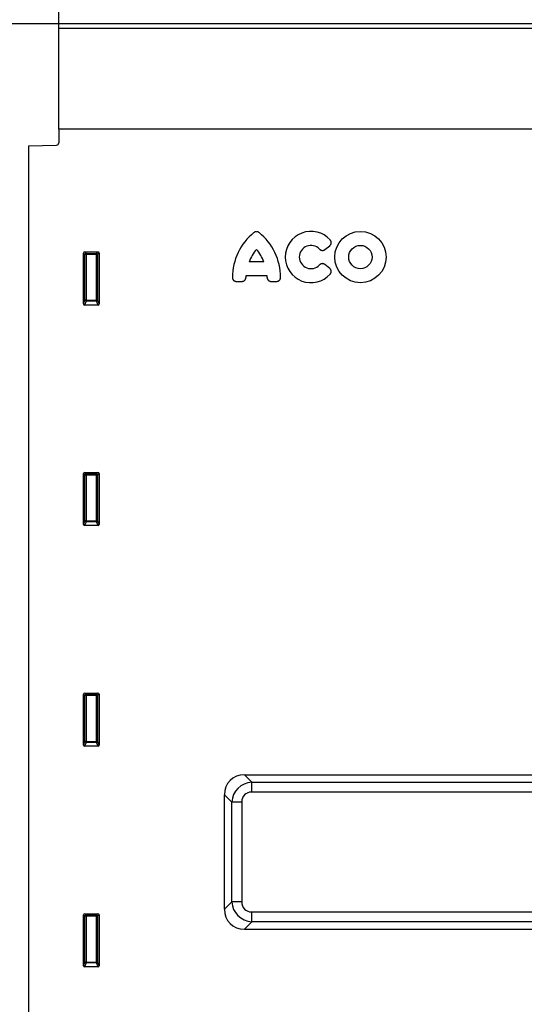
# Model space of a CAD drawing. Units: millimetres. Extents: x 125870 to 139652, y -11960 to 6950.
# Drawn here: x 132898 to 133126, y -1394 to -947 of the extents above; entities that cross this region are included whole.
import ezdxf

# ---------------------------------------------------------------- set-up
doc = ezdxf.new("R2010")
doc.units = ezdxf.units.MM
doc.header["$LTSCALE"] = 2.5
doc.layers.get('Defpoints').update_dxf_attribs({"color": 10})
doc.layers.add('3002580', color=7, linetype='Continuous')
doc.layers.add('SICHTBAR', color=5, linetype='Continuous', lineweight=25)
doc.styles.get("Standard").update_dxf_attribs({"font": 'arial.ttf'})
doc.dimstyles.get("Standard").update_dxf_attribs({"dimscale": 10, "dimtxt": 3.5, "dimasz": 2.4, "dimexe": 1.8, "dimexo": 0, "dimgap": 1, "dimtad": 1, "dimdec": 0, "dimrnd": 0.01, "dimzin": 0, "dimdsep": 46, "dimtxsty": 'Standard', "dimcen": 3, "dimclrd": 256, "dimclre": 256, "dimclrt": 256, "dimadec": 0, "dimazin": 0, "dimtfac": 1, "dimtdec": 0, "dimtix": 1, "dimtmove": 0, "dimatfit": 0, "dimfxl": 1, "dimtolj": 1, "dimtzin": 0, "dimarcsym": 0})

# ---------------------------------------------------------------- blocks, each defined once
blk = doc.blocks.new('*D568')
at = {"layer": 'Defpoints', "color": 0, "transparency": 16777216}
for p in [(132915.28, -819), (132915.28, -949), (133415.28, -949)]:
    blk.add_point(p, dxfattribs=at)
at = {"layer": 'SICHTBAR', "lineweight": -2, "transparency": 16777216}
for p, q in [((132915.28, -949), (132915.28, -801)), ((133415.28, -949), (133415.28, -801)), ((133365.28, -819), (132965.28, -819))]:
    blk.add_line(p, q, dxfattribs=at)
at = {"layer": 'SICHTBAR', "transparency": 16777216}
for points in [[(132965.28, -810.67), (132965.28, -827.33), (132915.28, -819)], [(133365.28, -810.67), (133365.28, -827.33), (133415.28, -819)]]:
    blk.add_solid(points, dxfattribs=at)
at = {"layer": 'SICHTBAR', "transparency": 16777216, "insert": (133165.28, -722.52), "char_height": 70, "attachment_point": 2}
blk.add_mtext('\\A1;500', dxfattribs=at)
blk = doc.blocks.new('*D569')
at = {"layer": 'Defpoints', "color": 0, "transparency": 16777216}
for p in [(132915.28, -949), (132771.47, -1791.5), (132932.28, -1791.5)]:
    blk.add_point(p, dxfattribs=at)
at = {"layer": 'SICHTBAR', "lineweight": -2, "transparency": 16777216}
for p, q in [((132915.28, -949), (132753.47, -949)), ((132771.47, -999), (132771.47, -1741.5)), ((132932.28, -1791.5), (132753.47, -1791.5))]:
    blk.add_line(p, q, dxfattribs=at)
at = {"layer": 'SICHTBAR', "transparency": 16777216}
for points in [[(132763.14, -999), (132779.81, -999), (132771.47, -949)], [(132763.14, -1741.5), (132779.81, -1741.5), (132771.47, -1791.5)]]:
    blk.add_solid(points, dxfattribs=at)
at = {"layer": 'SICHTBAR', "transparency": 16777216, "insert": (132674.94, -1370.25), "char_height": 70, "attachment_point": 2, "rotation": 90}
blk.add_mtext('\\A1;843', dxfattribs=at)
blk = doc.blocks.new('1068287-M_003_Front_view')
for p, q in [((106, 842.5), (-394, 842.5)), ((-394, 840.37), (-394, 842.5)), ((-394, 794.75), (-394, 840.37)), ((106, 840.37), (-394, 840.37)), ((-394, 794.75), (-394, 788.47)), ((-18, 794.75), (-394, 794.75)), ((-18, 794.75), (-394, 794.75)), ((-407.75, 787.14), (-394.97, 787.47)), ((-407.75, 787.14), (-407.75, 367)), ((-273.42, 740.12), (-271.3, 741.84)), ((-382.75, 715.45), (-382.75, 738.51)), ((-382.12, 737.88), (-382.75, 738.51)), ((-382.26, 739), (-376.24, 739)), ((-382.26, 739), (-381.63, 738.37)), ((-382.12, 717.12), (-382.12, 737.88)), ((-381.63, 737.88), (-382.12, 737.88)), ((-381.63, 738.37), (-376.87, 738.37)), ((-381.63, 737.88), (-381.63, 738.37)), ((-376.87, 737.88), (-381.63, 737.88)), ((-381.63, 737.88), (-381.63, 717.12)), ((-376.87, 738.37), (-376.24, 739)), ((-376.87, 738.37), (-376.87, 737.88)), ((-376.38, 737.88), (-376.87, 737.88)), ((-376.87, 717.12), (-376.87, 737.88)), ((-375.75, 738.51), (-376.38, 737.88)), ((-376.38, 737.88), (-376.38, 717.12)), ((-375.75, 738.51), (-375.75, 715.45)), ((-301.17, 734.51), (-307.71, 734.51)), ((-271.3, 731.57), (-273.42, 733.29)), ((-309.18, 728.31), (-299.7, 728.31)), ((-313.53, 725.66), (-311.07, 725.66)), ((-297.81, 725.66), (-295.35, 725.66)), ((-382.75, 715.45), (-382.12, 717.12)), ((-381.63, 716.67), (-382.28, 714.94)), ((-376.22, 714.94), (-382.28, 714.94)), ((-381.63, 717.12), (-382.12, 717.12)), ((-381.63, 717.12), (-381.63, 716.67)), ((-381.63, 717.12), (-376.87, 717.12)), ((-376.87, 716.67), (-381.63, 716.67)), ((-376.38, 717.12), (-376.87, 717.12)), ((-376.87, 716.67), (-376.87, 717.12)), ((-376.22, 714.94), (-376.87, 716.67)), ((-376.38, 717.12), (-375.75, 715.45)), ((-382.75, 615.45), (-382.75, 638.51)), ((-382.12, 637.88), (-382.75, 638.51)), ((-382.26, 639), (-376.24, 639)), ((-382.26, 639), (-381.63, 638.37)), ((-381.63, 638.37), (-376.87, 638.37)), ((-381.63, 637.88), (-381.63, 638.37)), ((-376.87, 638.37), (-376.24, 639)), ((-376.87, 638.37), (-376.87, 637.88)), ((-375.75, 638.51), (-376.38, 637.88)), ((-375.75, 638.51), (-375.75, 615.45)), ((-382.12, 617.12), (-382.12, 637.88)), ((-381.63, 637.88), (-382.12, 637.88)), ((-376.87, 637.88), (-381.63, 637.88)), ((-381.63, 637.88), (-381.63, 617.12)), ((-376.38, 637.88), (-376.87, 637.88)), ((-376.87, 617.12), (-376.87, 637.88)), ((-376.38, 637.88), (-376.38, 617.12)), ((-382.75, 615.45), (-382.12, 617.12)), ((-381.63, 616.67), (-382.28, 614.94)), ((-381.63, 617.12), (-382.12, 617.12)), ((-381.63, 617.12), (-381.63, 616.67)), ((-381.63, 617.12), (-376.87, 617.12)), ((-376.87, 616.67), (-381.63, 616.67)), ((-376.87, 616.67), (-376.87, 617.12)), ((-376.38, 617.12), (-376.87, 617.12)), ((-376.22, 614.94), (-376.87, 616.67)), ((-376.38, 617.12), (-375.75, 615.45)), ((-376.22, 614.94), (-382.28, 614.94)), ((-382.75, 515.45), (-382.75, 538.51)), ((-382.12, 537.88), (-382.75, 538.51)), ((-382.26, 539), (-376.24, 539)), ((-382.26, 539), (-381.63, 538.37)), ((-382.12, 517.12), (-382.12, 537.88)), ((-381.63, 537.88), (-382.12, 537.88)), ((-381.63, 538.37), (-376.87, 538.37)), ((-381.63, 537.88), (-381.63, 538.37)), ((-376.87, 537.88), (-381.63, 537.88)), ((-381.63, 537.88), (-381.63, 517.12)), ((-376.87, 538.37), (-376.24, 539)), ((-376.87, 538.37), (-376.87, 537.88)), ((-376.87, 517.12), (-376.87, 537.88)), ((-376.38, 537.88), (-376.87, 537.88)), ((-375.75, 538.51), (-376.38, 537.88)), ((-376.38, 537.88), (-376.38, 517.12)), ((-375.75, 538.51), (-375.75, 515.45)), ((-382.75, 515.45), (-382.12, 517.12)), ((-381.63, 516.67), (-382.28, 514.94)), ((-376.22, 514.94), (-382.28, 514.94)), ((-381.63, 517.12), (-382.12, 517.12)), ((-381.63, 517.12), (-381.63, 516.67)), ((-381.63, 517.12), (-376.87, 517.12)), ((-376.87, 516.67), (-381.63, 516.67)), ((-376.87, 516.67), (-376.87, 517.12)), ((-376.38, 517.12), (-376.87, 517.12)), ((-376.22, 514.94), (-376.87, 516.67)), ((-376.38, 517.12), (-375.75, 515.45)), ((-309.94, 502), (21.94, 502)), ((-309.94, 502), (-306.62, 498.68)), ((-306.62, 498.68), (18.62, 498.68)), ((-306.62, 494.15), (-306.62, 498.68)), ((-319, 441.06), (-319, 492.94)), ((-315.68, 489.62), (-319, 492.94)), ((18.62, 494.15), (-306.62, 494.15)), ((-315.68, 444.38), (-315.68, 489.62)), ((-311.15, 489.62), (-315.68, 489.62)), ((-311.15, 489.62), (-311.15, 444.38)), ((-319, 441.06), (-315.68, 444.38)), ((-311.15, 444.38), (-315.68, 444.38)), ((-382.75, 415.45), (-382.75, 438.51)), ((-382.12, 437.88), (-382.75, 438.51)), ((-382.26, 439), (-376.24, 439)), ((-382.26, 439), (-381.63, 438.37)), ((-382.12, 417.12), (-382.12, 437.88)), ((-381.63, 437.88), (-382.12, 437.88)), ((-381.63, 438.37), (-376.87, 438.37)), ((-381.63, 437.88), (-381.63, 438.37)), ((-376.87, 437.88), (-381.63, 437.88)), ((-381.63, 437.88), (-381.63, 417.12)), ((-376.87, 438.37), (-376.24, 439)), ((-376.87, 438.37), (-376.87, 437.88)), ((-376.38, 437.88), (-376.87, 437.88)), ((-376.87, 417.12), (-376.87, 437.88)), ((-375.75, 438.51), (-376.38, 437.88)), ((-376.38, 437.88), (-376.38, 417.12)), ((-375.75, 438.51), (-375.75, 415.45)), ((-306.62, 435.32), (-306.62, 439.85)), ((-306.62, 439.85), (18.62, 439.85)), ((-306.62, 435.32), (-309.94, 432)), ((18.62, 435.32), (-306.62, 435.32)), ((-309.94, 432), (21.94, 432)), ((-382.75, 415.45), (-382.12, 417.12)), ((-381.63, 416.67), (-382.28, 414.94)), ((-381.63, 417.12), (-382.12, 417.12)), ((-381.63, 417.12), (-381.63, 416.67)), ((-381.63, 417.12), (-376.87, 417.12)), ((-376.87, 416.67), (-381.63, 416.67)), ((-376.38, 417.12), (-376.87, 417.12)), ((-376.87, 416.67), (-376.87, 417.12)), ((-376.22, 414.94), (-376.87, 416.67)), ((-376.38, 417.12), (-375.75, 415.45)), ((-376.22, 414.94), (-382.28, 414.94))]:
    blk.add_line(p, q)
for radius in [11.63, 5.28]:
    blk.add_circle((-257.38, 736.71), radius)
for centre, radius, start, end in [((-395, 788.47), 1, 271.5, 0), ((-289.3, 727.48), 26.04, 128.6786, 180.0058), ((-319.58, 727.48), 26.04, 359.9942, 51.3214), ((-279.76, 736.71), 11.63, 41.7794, 318.2206), ((-279.76, 736.71), 5.28, 42.8482, 317.1518), ((-381.61, 737.86), 0.51, 91.9737, 178.0263), ((-376.89, 737.86), 0.51, 1.9737, 88.0263), ((-293.31, 729.86), 15.13, 137.3642, 162.104), ((-315.57, 729.86), 15.13, 17.896, 42.6358), ((-294.15, 726.51), 15.13, 173.1696, 176.734), ((-314.73, 726.51), 15.13, 3.266, 6.8304), ((-381.6, 717.19), 0.519, 187.1982, 267.5557), ((-376.9, 717.19), 0.519, 272.4443, 352.8018), ((-381.61, 637.86), 0.51, 91.9737, 178.0263), ((-376.89, 637.86), 0.51, 1.9737, 88.0263), ((-381.6, 617.19), 0.519, 187.1982, 267.5557), ((-376.9, 617.19), 0.519, 272.4443, 352.8018), ((-381.61, 537.86), 0.51, 91.9737, 178.0263), ((-376.89, 537.86), 0.51, 1.9737, 88.0263), ((-381.6, 517.19), 0.519, 187.1982, 267.5557), ((-376.9, 517.19), 0.519, 272.4443, 352.8018), ((-381.61, 437.86), 0.51, 91.9737, 178.0263), ((-376.89, 437.86), 0.51, 1.9737, 88.0263), ((-381.6, 417.19), 0.519, 187.1982, 267.5557), ((-376.9, 417.19), 0.519, 272.4443, 352.8018)]:
    blk.add_arc(centre, radius, start, end)
for centre, major_axis, ratio, start_param, end_param in [((-382.24, 738.49), (-0.364, 0.364), 0.970288, 5.512866, 7.053504), ((-376.26, 738.49), (0.364, 0.364), 0.970288, 5.512866, 7.053504), ((-382.24, 715.49), (-0.198, -0.523), 0.894952, 5.112156, 6.6095), ((-376.26, 715.49), (0.198, -0.523), 0.894952, 5.956871, 7.454214), ((-382.24, 638.49), (-0.364, 0.364), 0.970288, 5.512866, 7.053504), ((-376.26, 638.49), (0.364, 0.364), 0.970288, 5.512866, 7.053504), ((-382.24, 615.49), (-0.198, -0.523), 0.894952, 5.112156, 6.6095), ((-376.26, 615.49), (0.198, -0.523), 0.894952, 5.956871, 7.454214), ((-382.24, 538.49), (-0.364, 0.364), 0.970288, 5.512866, 7.053504), ((-376.26, 538.49), (0.364, 0.364), 0.970288, 5.512866, 7.053504), ((-382.24, 515.49), (-0.198, -0.523), 0.894952, 5.112156, 6.6095), ((-376.26, 515.49), (0.198, -0.523), 0.894952, 5.956871, 7.454214), ((-307.97, 490.97), (8.47, -8.47), 0.834817, 2.445979, 3.837206), ((-305.63, 488.63), (-7.19, 7.19), 0.983921, 5.587572, 6.978799), ((-305.63, 488.63), (4.24, -4.24), 0.834817, 2.445979, 3.837206), ((-305.63, 445.37), (7.19, 7.19), 0.983921, 2.445979, 3.837206), ((-305.63, 445.37), (4.24, 4.24), 0.834817, 2.445979, 3.837206), ((-382.24, 438.49), (-0.364, 0.364), 0.970288, 5.512866, 7.053504), ((-376.26, 438.49), (0.364, 0.364), 0.970288, 5.512866, 7.053504), ((-307.97, 443.03), (8.47, 8.47), 0.834817, 2.445979, 3.837206), ((-382.24, 415.49), (-0.198, -0.523), 0.894952, 5.112156, 6.6095), ((-376.26, 415.49), (0.198, -0.523), 0.894952, 5.956871, 7.454214)]:
    blk.add_ellipse(centre, major_axis=major_axis, ratio=ratio, start_param=start_param, end_param=end_param)
for points, knots in [([(-303.31, 747.81), (-303.36, 747.85), (-303.47, 747.93), (-303.65, 748.03), (-303.84, 748.12), (-304.04, 748.18), (-304.25, 748.21), (-304.45, 748.22), (-304.65, 748.21), (-304.84, 748.17), (-305.04, 748.12), (-305.22, 748.04), (-305.41, 747.93), (-305.52, 747.85), (-305.57, 747.81)], [0, 0, 0, 0, 0.084066, 0.16836, 0.252381, 0.336722, 0.421353, 0.505672, 0.585495, 0.665582, 0.745422, 0.830172, 0.915204, 1, 1, 1, 1]), ([(-271.3, 741.84), (-271.25, 741.89), (-271.14, 741.98), (-271, 742.14), (-270.87, 742.31), (-270.77, 742.5), (-270.69, 742.7), (-270.63, 742.9), (-270.6, 743.1), (-270.6, 743.3), (-270.62, 743.49), (-270.66, 743.67), (-270.72, 743.85), (-270.8, 744.05), (-270.92, 744.25), (-271.04, 744.39), (-271.09, 744.45)], [0, 0, 0, 0, 0.072105, 0.144393, 0.216445, 0.288933, 0.361681, 0.434127, 0.500179, 0.566463, 0.632523, 0.695814, 0.759295, 0.822615, 0.911291, 1, 1, 1, 1]), ([(-275.89, 740.3), (-275.84, 740.25), (-275.75, 740.15), (-275.58, 740.02), (-275.4, 739.91), (-275.21, 739.82), (-275.01, 739.75), (-274.81, 739.71), (-274.61, 739.69), (-274.41, 739.7), (-274.22, 739.73), (-274.03, 739.78), (-273.86, 739.85), (-273.69, 739.93), (-273.55, 740.02), (-273.47, 740.09), (-273.42, 740.12)], [0, 0, 0, 0, 0.076584, 0.153367, 0.2299, 0.306833, 0.384037, 0.460935, 0.532075, 0.603459, 0.674612, 0.744072, 0.813737, 0.883229, 0.941612, 1, 1, 1, 1]), ([(-273.42, 733.29), (-273.48, 733.33), (-273.59, 733.42), (-273.77, 733.52), (-273.97, 733.61), (-274.17, 733.67), (-274.38, 733.71), (-274.58, 733.72), (-274.78, 733.71), (-274.98, 733.67), (-275.16, 733.61), (-275.34, 733.54), (-275.51, 733.44), (-275.65, 733.34), (-275.78, 733.23), (-275.86, 733.15), (-275.89, 733.11)], [0, 0, 0, 0, 0.076632, 0.153464, 0.230047, 0.307017, 0.384256, 0.461191, 0.532501, 0.604057, 0.675378, 0.744758, 0.814344, 0.883757, 0.941876, 1, 1, 1, 1]), ([(-271.09, 728.96), (-271.05, 729.01), (-270.95, 729.12), (-270.84, 729.3), (-270.74, 729.49), (-270.67, 729.69), (-270.62, 729.9), (-270.6, 730.11), (-270.6, 730.31), (-270.63, 730.51), (-270.68, 730.7), (-270.75, 730.87), (-270.84, 731.04), (-270.95, 731.22), (-271.1, 731.4), (-271.24, 731.52), (-271.3, 731.57)], [0, 0, 0, 0, 0.072137, 0.144459, 0.216546, 0.289055, 0.361822, 0.434289, 0.500508, 0.566962, 0.633187, 0.696444, 0.759892, 0.823178, 0.911572, 1, 1, 1, 1]), ([(-315.34, 727.48), (-315.34, 727.41), (-315.33, 727.26), (-315.3, 727.05), (-315.25, 726.85), (-315.17, 726.65), (-315.06, 726.46), (-314.94, 726.3), (-314.8, 726.15), (-314.65, 726.02), (-314.49, 725.91), (-314.32, 725.83), (-314.15, 725.76), (-313.95, 725.7), (-313.75, 725.67), (-313.6, 725.67), (-313.53, 725.66)], [0, 0, 0, 0, 0.073885, 0.14796, 0.221795, 0.296038, 0.370544, 0.444749, 0.51297, 0.581428, 0.649658, 0.715426, 0.781391, 0.84719, 0.923587, 1, 1, 1, 1]), ([(-311.07, 725.66), (-311, 725.67), (-310.86, 725.67), (-310.65, 725.7), (-310.45, 725.76), (-310.25, 725.84), (-310.07, 725.94), (-309.9, 726.06), (-309.75, 726.2), (-309.63, 726.35), (-309.52, 726.51), (-309.43, 726.68), (-309.36, 726.86), (-309.31, 727.03), (-309.28, 727.2), (-309.27, 727.32), (-309.26, 727.37)], [0, 0, 0, 0, 0.076162, 0.152523, 0.228637, 0.305139, 0.38191, 0.458378, 0.52919, 0.600246, 0.67107, 0.73995, 0.809034, 0.877946, 0.93897, 1, 1, 1, 1]), ([(-299.62, 727.37), (-299.61, 727.3), (-299.6, 727.16), (-299.55, 726.96), (-299.49, 726.76), (-299.4, 726.57), (-299.29, 726.39), (-299.16, 726.23), (-299.01, 726.09), (-298.86, 725.97), (-298.69, 725.87), (-298.51, 725.79), (-298.33, 725.73), (-298.15, 725.69), (-297.98, 725.67), (-297.87, 725.66), (-297.81, 725.66)], [0, 0, 0, 0, 0.076143, 0.152483, 0.228576, 0.305063, 0.38182, 0.458273, 0.529015, 0.599998, 0.670751, 0.739663, 0.808778, 0.877721, 0.938858, 1, 1, 1, 1]), ([(-295.35, 725.66), (-295.28, 725.67), (-295.14, 725.67), (-294.93, 725.7), (-294.73, 725.76), (-294.53, 725.84), (-294.34, 725.94), (-294.17, 726.06), (-294.03, 726.2), (-293.9, 726.35), (-293.79, 726.51), (-293.7, 726.68), (-293.63, 726.86), (-293.58, 727.05), (-293.55, 727.26), (-293.54, 727.4), (-293.54, 727.48)], [0, 0, 0, 0, 0.073871, 0.147933, 0.221753, 0.295986, 0.370483, 0.444678, 0.51284, 0.581239, 0.64941, 0.715196, 0.78118, 0.846996, 0.92349, 1, 1, 1, 1])]:
    blk.add_open_spline(points, degree=3, knots=knots)

msp = doc.modelspace()

# ---------------------------------------------------------------- block references
at = {"layer": '3002580'}
msp.add_blockref('1068287-M_003_Front_view', (133309.28, -1791.5), dxfattribs=at)

# ---------------------------------------------------------------- dimensions: what is measured, and where the dimension line sits
at = {"layer": 'SICHTBAR'}
dim = msp.add_linear_dim(base=(132915.28, -819), p1=(133415.28, -949), p2=(132915.28, -949), dimstyle='Standard', override={"dimtxt": 7, "dimasz": 5, "dimgap": 2.5}, dxfattribs=at)
dim.commit()
dim.dimension.update_dxf_attribs({"geometry": '*D568', "text_midpoint": (133165.28, -819), "dimtype": 160})
dim = msp.add_linear_dim(base=(132771.47281598, -1791.5), p1=(132915.27921427, -949), p2=(132932.27921427, -1791.5), angle=90, dimstyle='Standard', override={"dimtxt": 7, "dimasz": 5, "dimgap": 2.5}, dxfattribs=at)
dim.commit()
dim.dimension.update_dxf_attribs({"geometry": '*D569', "text_midpoint": (132771.47281598, -1370.25), "dimtype": 160})

doc.saveas('drawing.dxf')
